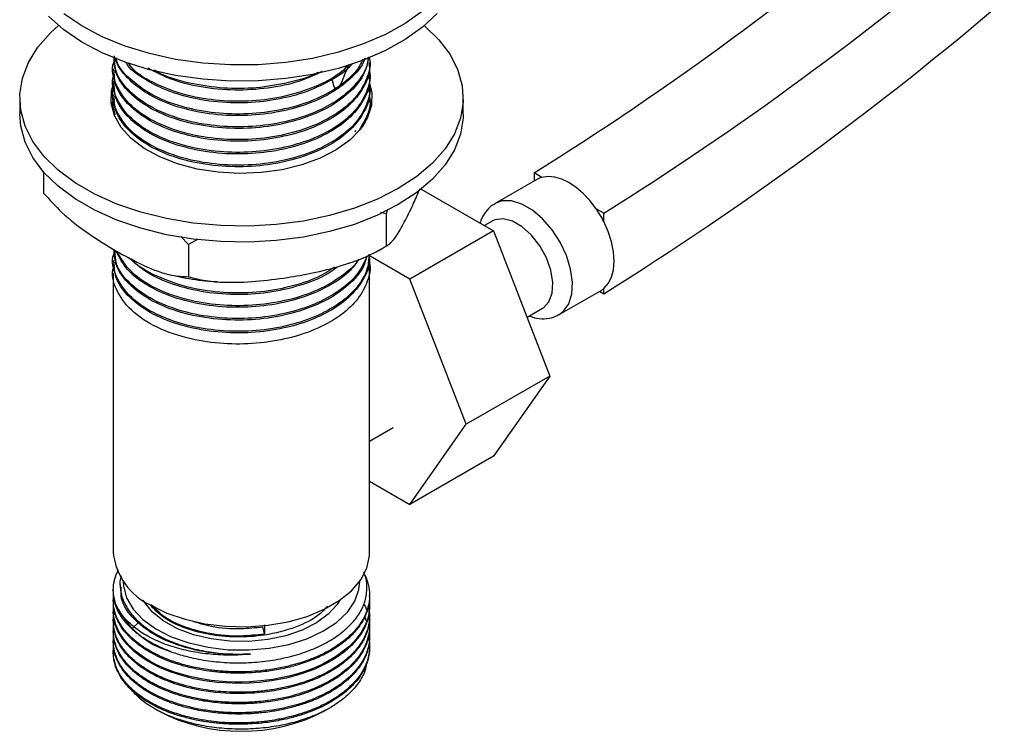
# Model space of a CAD drawing. Units: millimetres. Extents: x 5 to 995, y 5 to 995.
# Drawn here: x 59 to 109, y 748 to 784 of the extents above; entities that cross this region are included whole.
import ezdxf

# ---------------------------------------------------------------- set-up
doc = ezdxf.new("R2010")
doc.units = ezdxf.units.MM

msp = doc.modelspace()

# ---------------------------------------------------------------- linework, layer by layer
at = {"color": 7, "linetype": 'Continuous', "lineweight": 25}
for p, q in [((76.569, 782.222), (76.569, 782.303)), ((63.569, 781.979), (63.569, 781.898)), ((63.569, 781.331), (63.569, 781.25)), ((76.569, 781.574), (76.569, 781.655)), ((76.569, 780.926), (76.569, 781.007)), ((58.819, 780.494), (58.819, 779.677)), ((63.482, 780.086), (63.597, 780.493)), ((63.569, 780.683), (63.569, 780.602)), ((76.569, 780.278), (76.569, 780.359)), ((81.319, 779.677), (81.319, 780.494)), ((63.569, 780.035), (63.569, 779.954)), ((63.626, 780.088), (63.606, 779.991)), ((63.637, 779.728), (63.607, 779.955)), ((76.634, 780.191), (76.656, 780.086)), ((75.86, 778.851), (75.821, 778.771)), ((60.031, 776.745), (60.031, 775.675)), ((85.062, 776.367), (82.941, 775.142)), ((85.311, 776.472), (84.919, 776.698)), ((84.919, 776.698), (84.919, 776.284)), ((79.194, 775.878), (82.862, 773.761)), ((77.482, 774.849), (77.418, 774.619)), ((88.455, 774.657), (88.063, 774.883)), ((77.418, 774.619), (77.125, 774.684)), ((77.418, 774.619), (77.418, 772.986)), ((88.455, 774.227), (88.455, 774.657)), ((82.796, 774.25), (82.405, 774.025)), ((67.38, 773.066), (66.989, 773.477)), ((67.839, 773.313), (67.38, 773.066)), ((82.862, 773.761), (78.62, 771.311)), ((82.862, 773.761), (85.72, 766.395)), ((67.38, 773.066), (67.38, 771.433)), ((77.01, 772.752), (77.205, 772.871)), ((78.62, 771.311), (76.592, 772.482)), ((63.569, 772.257), (63.569, 772.176)), ((76.569, 757.427), (76.569, 771.933)), ((63.569, 771.609), (63.569, 757.427)), ((81.477, 763.946), (78.62, 771.311)), ((88.455, 770.572), (88.455, 770.836)), ((86.19, 769.513), (88.312, 770.737)), ((88.24, 770.696), (88.455, 770.572)), ((84.562, 769.381), (85.345, 769.833)), ((85.72, 766.395), (81.477, 763.946)), ((85.72, 766.395), (82.862, 762.329)), ((78.62, 759.88), (81.477, 763.946)), ((76.569, 763.093), (77.762, 763.781)), ((82.862, 762.329), (78.62, 759.88)), ((76.569, 761.063), (78.62, 759.88)), ((63.913, 755.823), (63.913, 755.693)), ((63.569, 755.55), (63.569, 755.466)), ((63.569, 755.013), (63.569, 754.948)), ((76.569, 755.207), (76.569, 755.272)), ((63.569, 754.494), (63.569, 754.429)), ((76.569, 754.688), (76.569, 754.753)), ((63.569, 753.975), (63.569, 753.911)), ((64.516, 753.565), (64.895, 753.936)), ((76.325, 754.17), (76.433, 753.912)), ((76.569, 754.17), (76.569, 754.235)), ((63.569, 753.457), (63.569, 753.392)), ((71.232, 753.32), (71.154, 753.675)), ((71.232, 753.774), (71.232, 753.32)), ((76.569, 753.651), (76.569, 753.716)), ((63.569, 752.938), (63.569, 752.874)), ((76.569, 753.133), (76.569, 753.198)), ((63.569, 752.42), (63.569, 752.355)), ((76.569, 752.614), (76.569, 752.679)), ((65.65, 749.526), (65.826, 749.425)), ((74.313, 749.425), (74.556, 749.566))]:
    msp.add_line(p, q, dxfattribs=at)
at = {"color": 7, "linetype": 'Continuous', "lineweight": 25, "flags": 128}
for points in [[(79.997, 784.788), (79.255, 784.093), (78.369, 783.458), (77.351, 782.892), (76.219, 782.405), (74.99, 782.002), (73.683, 781.693), (72.32, 781.48), (70.92, 781.367), (69.508, 781.356), (68.104, 781.448), (66.731, 781.641), (65.411, 781.931), (64.164, 782.315), (63.011, 782.786), (61.968, 783.336), (61.054, 783.958), (60.282, 784.641)], [(79.255, 784.91), (78.369, 784.275), (77.351, 783.709), (76.219, 783.221), (74.99, 782.819), (73.683, 782.509), (72.32, 782.296), (70.92, 782.183), (69.508, 782.173), (68.104, 782.265), (66.731, 782.457), (65.411, 782.748), (64.164, 783.131), (63.011, 783.602), (61.968, 784.153), (61.054, 784.775)], [(79.346, 784.168), (79.37, 784.148), (80.09, 783.446), (80.652, 782.698), (81.047, 781.915), (81.269, 781.109), (81.314, 780.294), (81.182, 779.482), (80.875, 778.686), (80.397, 777.918), (79.756, 777.191), (78.963, 776.517), (78.029, 775.904), (76.97, 775.365), (75.802, 774.906), (74.544, 774.535), (73.215, 774.258), (71.836, 774.08), (70.43, 774.003), (69.018, 774.028), (67.622, 774.155), (66.265, 774.382), (64.968, 774.705), (63.752, 775.12), (62.635, 775.62), (61.635, 776.196), (60.769, 776.84), (60.049, 777.542), (59.487, 778.29), (59.092, 779.073), (58.87, 779.879), (58.825, 780.694), (58.957, 781.506), (59.264, 782.302), (59.742, 783.069), (60.382, 783.796), (60.793, 784.168)], [(76.566, 781.244), (76.679, 780.755), (76.663, 780.124), (76.468, 779.502), (76.098, 778.908), (75.563, 778.357), (74.879, 777.864), (74.064, 777.443), (73.139, 777.105), (72.131, 776.859), (71.066, 776.713), (69.975, 776.67), (68.886, 776.731), (67.829, 776.895), (66.833, 777.157), (65.926, 777.51), (65.132, 777.944), (64.472, 778.448), (63.965, 779.008), (63.625, 779.608), (63.46, 780.232), (63.475, 780.864), (63.631, 781.396)], [(81.319, 779.677), (81.314, 779.477), (81.182, 778.665), (80.875, 777.869), (80.397, 777.102), (79.756, 776.375), (78.963, 775.7), (78.029, 775.088), (76.97, 774.548), (75.802, 774.089), (74.544, 773.719), (73.215, 773.442), (71.836, 773.263), (70.43, 773.186), (69.018, 773.211), (67.622, 773.338), (66.265, 773.565), (64.968, 773.889), (63.752, 774.304), (62.635, 774.803), (61.635, 775.379), (60.769, 776.024), (60.049, 776.725), (59.487, 777.474), (59.092, 778.257), (58.87, 779.062), (58.819, 779.677)], [(88.063, 774.883), (87.751, 775.29), (87.412, 775.652), (87.054, 775.96), (86.687, 776.206), (86.32, 776.384), (85.962, 776.489), (85.623, 776.518), (85.311, 776.472)], [(85.345, 769.833), (85.388, 769.86), (85.671, 770.159), (85.836, 770.599), (85.869, 771.145), (85.77, 771.758), (85.544, 772.392), (85.208, 773), (84.789, 773.537), (84.316, 773.963), (83.825, 774.246), (83.352, 774.366), (82.933, 774.314), (82.796, 774.25)], [(88.455, 770.836), (88.681, 771.082), (88.848, 771.403), (88.95, 771.788), (88.985, 772.225), (88.95, 772.703), (88.848, 773.206), (88.681, 773.719), (88.455, 774.227)], [(65.473, 754.773), (66.292, 754.373), (67.215, 754.056), (68.215, 753.83), (69.265, 753.703), (70.338, 753.677), (71.403, 753.754), (72.432, 753.931), (73.397, 754.203), (74.27, 754.563), (75.029, 755.001), (75.653, 755.506), (76.125, 756.063), (76.431, 756.657), (76.564, 757.272), (76.569, 757.427)], [(64.07, 755.983), (64.081, 755.74), (64.237, 755.143), (64.57, 754.571), (65.071, 754.04), (65.723, 753.569), (66.507, 753.169), (67.4, 752.854), (68.373, 752.634), (69.398, 752.514)], [(69.398, 752.514), (70.444, 752.499), (71.478, 752.589), (72.47, 752.782), (73.388, 753.071), (74.206, 753.447), (74.897, 753.9), (75.443, 754.415), (75.825, 754.977), (76.032, 755.569), (76.069, 755.983)], [(76.555, 755.004), (76.563, 754.918), (76.565, 754.613), (76.53, 754.333), (76.459, 754.05), (76.347, 753.759), (76.126, 753.361), (75.981, 753.158), (75.785, 752.925), (75.526, 752.667), (74.842, 752.144), (74.195, 751.781), (73.897, 751.643), (73.577, 751.512), (73.233, 751.388), (72.868, 751.274), (72.48, 751.171), (71.666, 751.007), (71.055, 750.927), (70.667, 750.895), (70.558, 750.888), (70.526, 750.886), (70.514, 750.886), (70.51, 750.885), (70.509, 750.885), (70.508, 750.885), (70.508, 750.885), (70.508, 750.885), (70.508, 750.885), (70.508, 750.885), (70.508, 750.885), (70.508, 750.885), (70.508, 750.885), (70.111, 750.872), (69.714, 750.872), (69.319, 750.887), (68.926, 750.915), (68.538, 750.958), (68.327, 750.987), (67.935, 751.052), (67.376, 751.174), (66.674, 751.379), (66.178, 751.565), (65.763, 751.753), (65.422, 751.934), (65.147, 752.102), (64.69, 752.437), (64.346, 752.757), (64.095, 753.05), (63.861, 753.408), (63.694, 753.778), (63.597, 754.156), (63.571, 754.407), (63.582, 754.72), (63.583, 754.725)], [(69.483, 752.948), (68.536, 753.062), (67.64, 753.274), (66.828, 753.577), (66.126, 753.961), (65.558, 754.414), (65.144, 754.918), (65.084, 755.019)], [(75.055, 755.019), (74.921, 754.808), (74.472, 754.313), (73.874, 753.873), (73.146, 753.505), (72.314, 753.221), (71.405, 753.029), (70.45, 752.937), (69.483, 752.948)], [(76.557, 754.689), (76.538, 754.314), (76.491, 754.094), (76.419, 753.869), (76.322, 753.64), (76.197, 753.408), (76.042, 753.175), (75.654, 752.724), (75.309, 752.416), (75.068, 752.233), (74.998, 752.184), (74.977, 752.169), (74.969, 752.164), (74.967, 752.162), (74.966, 752.161), (74.965, 752.161), (74.965, 752.161), (74.965, 752.161), (74.965, 752.161), (74.965, 752.161), (74.965, 752.161), (74.965, 752.161), (74.965, 752.161), (74.695, 751.988), (74.408, 751.825), (74.104, 751.672), (73.785, 751.531), (73.453, 751.401), (73.265, 751.334), (72.902, 751.219), (72.348, 751.074), (71.588, 750.93), (71, 750.857), (70.468, 750.818), (69.997, 750.806), (69.591, 750.811), (68.846, 750.858), (68.201, 750.941), (67.655, 751.044), (67.04, 751.199), (66.459, 751.39), (65.916, 751.615), (65.584, 751.78), (65.199, 752.004), (64.887, 752.218), (64.604, 752.446), (64.253, 752.793), (64.017, 753.092), (63.789, 753.483), (63.679, 753.757), (63.612, 754.008), (63.578, 754.235), (63.57, 754.429)]]:
    msp.add_lwpolyline(points, dxfattribs=at)
at = {"color": 8, "linetype": 'Continuous', "lineweight": 25, "flags": 128}
msp.add_lwpolyline([(86.182, 769.508), (86.409, 769.679), (86.676, 770.058), (86.829, 770.56), (86.86, 771.157), (86.767, 771.818), (86.556, 772.505), (86.237, 773.184), (85.828, 773.816), (85.351, 774.367), (84.832, 774.809), (84.299, 775.117), (83.779, 775.275), (83.303, 775.274), (82.933, 775.138)], dxfattribs=at)
at = {"color": 7, "linetype": 'Continuous', "lineweight": 25}
for centre, radius, start, end in [((-1.778, 915.306), 163.488, 302.02528, 310.51227), ((1.758, 913.265), 163.488, 302.02528, 310.51227), ((-1.032, 913.963), 169.024, 301.96723, 310.51464), ((85.613, 775.41), 1.104, 105.8731, 119.936), ((83.454, 771.685), 5.61, 26.9425, 34.7542), ((87.766, 771.682), 1.091, 300.0114, 309.1315), ((66.844, 757.767), 3.293, 185.932, 245.3881), ((67.767, 756.736), 4.507, 205.6821, 253.7521), ((70.069, 757.472), 9.098, 242.1985, 297.8015)]:
    msp.add_arc(centre, radius, start, end, dxfattribs=at)
for points, knots in [([(76.532, 782.582), (76.542, 782.555), (76.663, 782.227), (76.483, 781.566), (76.038, 780.671), (75.172, 779.847), (73.977, 779.156), (72.489, 778.651), (70.839, 778.384), (69.138, 778.371), (67.385, 778.622), (65.736, 779.188), (64.391, 780.075), (63.674, 781.138), (63.436, 781.956), (63.617, 782.348), (63.63, 782.375)], [0, 0, 0, 0, 0.006576, 0.078619, 0.152296, 0.225616, 0.302635, 0.381404, 0.460012, 0.537023, 0.615761, 0.710573, 0.804128, 0.899598, 0.993051, 1, 1, 1, 1]), ([(76.532, 782.582), (76.476, 782.308), (76.351, 781.698), (75.665, 780.828), (74.603, 780.038), (73.228, 779.432), (71.642, 779.048), (69.93, 778.911), (68.205, 779.036), (66.595, 779.425), (65.232, 780.048), (64.23, 780.856), (63.645, 781.716), (63.618, 782.298), (63.607, 782.548)], [0, 0, 0, 0, 0.069977, 0.155593, 0.239504, 0.323924, 0.409547, 0.49352, 0.581028, 0.669794, 0.75672, 0.844451, 0.933176, 1, 1, 1, 1]), ([(76.494, 782.571), (76.486, 782.457), (76.457, 782.029), (76.014, 781.319), (75.179, 780.495), (73.976, 779.804), (72.49, 779.299), (70.839, 779.032), (69.138, 779.019), (67.387, 779.27), (65.729, 779.837), (64.416, 780.722), (63.655, 781.693), (63.639, 782.355), (63.632, 782.63)], [0, 0, 0, 0, 0.029221, 0.109714, 0.189817, 0.273961, 0.360017, 0.445896, 0.530031, 0.616053, 0.719635, 0.821845, 0.926146, 1, 1, 1, 1]), ([(76.327, 782.517), (76.318, 782.483), (76.22, 782.117), (75.646, 781.478), (74.608, 780.686), (73.226, 780.08), (71.642, 779.696), (69.93, 779.559), (68.205, 779.684), (66.597, 780.073), (65.226, 780.696), (64.251, 781.506), (63.74, 782.146), (63.698, 782.5), (63.696, 782.524)], [0, 0, 0, 0, 0.009807, 0.107293, 0.202838, 0.298961, 0.396455, 0.49207, 0.59171, 0.692782, 0.79176, 0.891654, 0.99268, 1, 1, 1, 1]), ([(76.234, 782.471), (76.156, 782.305), (75.936, 781.837), (75.163, 781.145), (73.98, 780.452), (72.489, 779.947), (70.839, 779.68), (69.138, 779.667), (67.389, 779.919), (65.721, 780.484), (64.446, 781.373), (63.771, 782.1), (63.727, 782.507), (63.724, 782.529)], [0, 0, 0, 0, 0.05072, 0.143169, 0.240283, 0.339602, 0.438718, 0.535821, 0.635101, 0.754649, 0.872613, 0.99299, 1, 1, 1, 1]), ([(75.668, 782.227), (75.647, 782.198), (75.404, 781.866), (74.575, 781.342), (73.235, 780.726), (71.64, 780.344), (69.93, 780.207), (68.207, 780.333), (66.588, 780.719), (65.26, 781.35), (64.446, 781.908), (64.231, 782.267), (64.202, 782.316)], [0, 0, 0, 0, 0.0112974, 0.1293372, 0.2480909, 0.3685386, 0.4866649, 0.6097637, 0.7346317, 0.856912, 0.9803248, 1, 1, 1, 1]), ([(76.532, 781.934), (76.542, 781.907), (76.663, 781.579), (76.483, 780.918), (76.038, 780.022), (75.172, 779.198), (73.977, 778.508), (72.489, 778.003), (70.839, 777.736), (69.138, 777.723), (67.385, 777.974), (65.736, 778.54), (64.391, 779.427), (63.674, 780.49), (63.436, 781.308), (63.617, 781.7), (63.63, 781.727)], [0, 0, 0, 0, 0.006576, 0.078619, 0.152296, 0.225616, 0.302635, 0.381404, 0.460012, 0.537023, 0.615761, 0.710573, 0.804128, 0.899598, 0.993051, 1, 1, 1, 1]), ([(76.54, 782.221), (76.549, 782.16), (76.605, 781.79), (76.33, 781.084), (75.678, 780.179), (74.599, 779.39), (73.228, 778.784), (71.641, 778.399), (69.93, 778.263), (68.205, 778.388), (66.595, 778.777), (65.232, 779.4), (64.23, 780.207), (63.645, 781.068), (63.618, 781.65), (63.607, 781.9)], [0, 0, 0, 0, 0.015144, 0.092227, 0.175795, 0.257699, 0.340099, 0.423673, 0.505638, 0.591052, 0.677694, 0.76254, 0.848173, 0.934775, 1, 1, 1, 1]), ([(75.518, 782.194), (75.398, 782.07), (75.001, 781.658), (73.964, 781.105), (72.493, 780.594), (70.838, 780.329), (69.14, 780.316), (67.379, 780.565), (65.765, 781.142), (64.684, 781.758), (64.4, 782.18), (64.353, 782.25)], [0, 0, 0, 0, 0.05316, 0.175312, 0.300239, 0.424909, 0.547048, 0.671926, 0.822297, 0.970675, 1, 1, 1, 1]), ([(74.169, 781.845), (73.856, 781.693), (73.098, 781.326), (71.636, 780.996), (69.931, 780.854), (68.209, 780.983), (66.592, 781.357), (65.743, 781.793), (65.329, 782.006)], [0, 0, 0, 0, 0.123133, 0.297495, 0.468497, 0.646697, 0.827458, 1, 1, 1, 1]), ([(73.975, 781.805), (73.965, 781.799), (73.548, 781.557), (72.468, 781.257), (70.846, 780.974), (69.131, 780.961), (67.411, 781.228), (66.18, 781.567), (65.704, 781.892), (65.659, 781.923)], [0, 0, 0, 0, 0.004888, 0.192448, 0.379623, 0.562997, 0.750482, 0.976242, 1, 1, 1, 1]), ([(75.498, 782.186), (75.263, 781.554), (74.888, 780.547), (74.729, 781.206), (74.67, 781.452)], [0, 0, 0, 0, 0.627137, 1, 1, 1, 1]), ([(76.532, 781.286), (76.542, 781.258), (76.663, 780.931), (76.483, 780.27), (76.038, 779.374), (75.172, 778.55), (73.977, 777.86), (72.489, 777.355), (70.839, 777.088), (69.138, 777.075), (67.385, 777.326), (65.736, 777.892), (64.391, 778.779), (63.674, 779.842), (63.436, 780.66), (63.617, 781.052), (63.63, 781.079)], [0, 0, 0, 0, 0.006576, 0.078619, 0.152296, 0.225616, 0.302635, 0.381404, 0.460012, 0.537023, 0.615761, 0.710573, 0.804128, 0.899598, 0.993051, 1, 1, 1, 1]), ([(76.54, 781.573), (76.549, 781.512), (76.605, 781.142), (76.33, 780.435), (75.678, 779.531), (74.599, 778.742), (73.228, 778.136), (71.641, 777.751), (69.93, 777.615), (68.205, 777.74), (66.595, 778.129), (65.232, 778.752), (64.23, 779.559), (63.645, 780.42), (63.618, 781.002), (63.607, 781.252)], [0, 0, 0, 0, 0.015144, 0.092227, 0.175795, 0.257699, 0.340099, 0.423673, 0.505638, 0.591052, 0.677694, 0.76254, 0.848173, 0.934775, 1, 1, 1, 1]), ([(76.54, 780.925), (76.549, 780.864), (76.605, 780.494), (76.33, 779.787), (75.678, 778.883), (74.599, 778.094), (73.228, 777.488), (71.641, 777.103), (69.93, 776.967), (68.205, 777.092), (66.595, 777.48), (65.232, 778.104), (64.23, 778.911), (63.645, 779.772), (63.618, 780.353), (63.607, 780.603)], [0, 0, 0, 0, 0.015144, 0.092227, 0.175795, 0.257699, 0.340099, 0.423673, 0.505638, 0.591052, 0.677694, 0.76254, 0.848173, 0.934775, 1, 1, 1, 1]), ([(63.68, 779.647), (63.593, 779.884), (63.496, 780.149), (63.617, 780.403), (63.63, 780.431)], [0, 0, 0, 0, 0.893334, 1, 1, 1, 1]), ([(76.532, 780.638), (76.542, 780.61), (76.663, 780.283), (76.52, 779.672), (76.2, 779.14), (76.054, 778.896)], [0, 0, 0, 0, 0.047153, 0.563708, 1, 1, 1, 1]), ([(76.556, 779.921), (76.558, 779.916), (76.583, 779.848), (76.56, 779.777), (76.538, 779.712)], [0, 0, 0, 0, 0.066798, 1, 1, 1, 1]), ([(76.43, 779.633), (76.408, 779.477), (76.377, 779.254), (76.211, 779.054), (76.162, 778.994)], [0, 0, 0, 0, 0.700215, 1, 1, 1, 1]), ([(78.763, 775.066), (78.876, 775.309), (79.001, 775.575), (79.124, 775.888), (79.135, 775.915)], [0, 0, 0, 0, 0.914056, 1, 1, 1, 1]), ([(60.031, 775.675), (60.332, 775.343), (61.051, 774.549), (62.308, 773.591), (63.236, 773.024), (63.705, 772.737)], [0, 0, 0, 0, 0.261527, 0.626401, 1, 1, 1, 1]), ([(77.418, 772.986), (77.496, 773.034), (77.654, 773.133), (77.962, 773.54), (78.333, 774.17), (78.619, 774.766), (78.763, 775.066)], [0, 0, 0, 0, 0.187923, 0.380265, 0.68811, 1, 1, 1, 1]), ([(82.938, 775.121), (82.894, 775.101), (82.7, 775.013), (82.45, 774.717), (82.247, 774.402), (82.198, 774.193), (82.188, 774.15)], [0, 0, 0, 0, 0.115643, 0.50895, 0.898659, 1, 1, 1, 1]), ([(76.421, 772.473), (76.388, 772.33), (76.277, 771.852), (75.657, 771.107), (74.605, 770.316), (73.227, 769.71), (71.642, 769.326), (69.93, 769.189), (68.205, 769.314), (66.595, 769.703), (65.232, 770.326), (64.23, 771.134), (63.645, 771.994), (63.618, 772.576), (63.607, 772.826)], [0, 0, 0, 0, 0.037904, 0.126473, 0.213278, 0.300609, 0.389185, 0.476054, 0.56658, 0.658406, 0.74833, 0.839087, 0.930872, 1, 1, 1, 1]), ([(72.399, 771.393), (72.822, 771.464), (73.738, 771.619), (75.145, 771.975), (76.419, 772.42), (77.144, 772.83), (77.418, 772.986)], [0, 0, 0, 0, 0.246257, 0.532339, 0.823175, 1, 1, 1, 1]), ([(76.538, 772.582), (76.528, 772.34), (76.506, 771.784), (76.022, 770.948), (75.177, 770.125), (73.976, 769.434), (72.49, 768.929), (70.839, 768.662), (69.138, 768.649), (67.385, 768.9), (65.735, 769.466), (64.392, 770.353), (63.669, 771.417), (63.44, 772.263), (63.641, 772.682), (63.667, 772.737)], [0, 0, 0, 0, 0.057535, 0.132315, 0.206732, 0.284903, 0.36485, 0.444634, 0.522797, 0.602712, 0.698943, 0.793898, 0.890795, 0.985646, 1, 1, 1, 1]), ([(76.54, 772.499), (76.549, 772.438), (76.605, 772.068), (76.33, 771.362), (75.678, 770.457), (74.599, 769.668), (73.228, 769.062), (71.641, 768.677), (69.93, 768.541), (68.205, 768.666), (66.595, 769.055), (65.232, 769.678), (64.23, 770.485), (63.645, 771.346), (63.618, 771.928), (63.607, 772.178)], [0, 0, 0, 0, 0.015144, 0.092227, 0.175795, 0.257699, 0.340099, 0.423673, 0.505638, 0.591052, 0.677694, 0.76254, 0.848173, 0.934775, 1, 1, 1, 1]), ([(76.442, 772.485), (76.309, 772.188), (76.04, 771.587), (75.169, 770.774), (73.978, 770.082), (72.489, 769.577), (70.839, 769.31), (69.138, 769.297), (67.387, 769.548), (65.728, 770.115), (64.421, 771), (63.687, 771.91), (63.664, 772.507), (63.656, 772.717)], [0, 0, 0, 0, 0.082405, 0.166601, 0.255046, 0.3455, 0.435768, 0.524203, 0.614621, 0.723497, 0.830931, 0.940562, 1, 1, 1, 1]), ([(63.705, 772.737), (64.177, 772.481), (65.128, 771.964), (66.385, 771.477), (67.101, 771.445), (67.38, 771.433)], [0, 0, 0, 0, 0.37512, 0.756984, 1, 1, 1, 1]), ([(76.005, 772.305), (75.883, 772.123), (75.554, 771.632), (74.589, 770.968), (73.231, 770.357), (71.641, 769.974), (69.93, 769.837), (68.205, 769.963), (66.593, 770.351), (65.24, 770.975), (64.209, 771.77), (63.884, 772.393), (63.723, 772.702)], [0, 0, 0, 0, 0.060017, 0.161809, 0.264217, 0.368086, 0.469952, 0.576107, 0.683788, 0.789237, 0.895662, 1, 1, 1, 1]), ([(76.003, 772.321), (75.992, 772.3), (75.824, 771.98), (75.148, 771.427), (73.984, 770.729), (72.488, 770.226), (70.839, 769.958), (69.139, 769.945), (67.384, 770.196), (65.741, 770.764), (64.384, 771.636), (63.963, 772.355), (63.752, 772.713)], [0, 0, 0, 0, 0.006802, 0.104565, 0.20726, 0.312288, 0.417101, 0.519785, 0.624772, 0.751192, 0.875936, 1, 1, 1, 1]), ([(74.928, 771.921), (74.807, 771.826), (74.347, 771.466), (73.214, 771.013), (71.645, 770.62), (69.929, 770.486), (68.204, 770.61), (66.6, 771.001), (65.239, 771.605), (64.641, 772.142), (64.35, 772.404)], [0, 0, 0, 0, 0.0475048, 0.1814917, 0.3173897, 0.4506686, 0.5895579, 0.7304432, 0.868409, 1, 1, 1, 1]), ([(74.798, 771.91), (74.525, 771.738), (73.86, 771.319), (72.483, 770.877), (70.84, 770.605), (69.14, 770.594), (67.376, 770.842), (65.778, 771.423), (64.751, 771.974), (64.499, 772.325), (64.498, 772.327)], [0, 0, 0, 0, 0.098911, 0.240299, 0.381397, 0.519629, 0.660962, 0.831146, 0.999076, 1, 1, 1, 1]), ([(76.532, 772.212), (76.542, 772.185), (76.663, 771.857), (76.483, 771.196), (76.038, 770.3), (75.172, 769.477), (73.977, 768.786), (72.489, 768.281), (70.839, 768.014), (69.138, 768.001), (67.385, 768.252), (65.736, 768.818), (64.391, 769.705), (63.674, 770.768), (63.436, 771.586), (63.617, 771.978), (63.63, 772.005)], [0, 0, 0, 0, 0.006576, 0.078619, 0.152296, 0.225616, 0.302635, 0.381404, 0.460012, 0.537023, 0.615761, 0.710573, 0.804128, 0.899598, 0.993051, 1, 1, 1, 1]), ([(66.486, 771.536), (66.686, 771.488), (67.312, 771.338), (68.109, 771.223), (68.704, 771.193), (68.851, 771.185)], [0, 0, 0, 0, 0.262085, 0.81812, 1, 1, 1, 1]), ([(67.38, 771.433), (67.671, 771.358), (68.261, 771.207), (69.41, 771.129), (70.796, 771.173), (71.862, 771.319), (72.399, 771.393)], [0, 0, 0, 0, 0.187923, 0.380265, 0.68811, 1, 1, 1, 1]), ([(84.667, 769.442), (84.795, 769.397), (85.089, 769.294), (85.548, 769.293), (85.938, 769.364), (86.12, 769.489), (86.171, 769.523)], [0, 0, 0, 0, 0.2500953, 0.5719982, 0.8801327, 1, 1, 1, 1]), ([(63.706, 754.783), (63.648, 754.99), (63.543, 755.363), (63.578, 755.81), (63.648, 756.115), (63.721, 756.325), (63.783, 756.476), (63.828, 756.555), (63.833, 756.563)], [0, 0, 0, 0, 0.349068, 0.628994, 0.741785, 0.861003, 0.986647, 1, 1, 1, 1]), ([(76.32, 756.312), (76.333, 756.288), (76.399, 756.172), (76.466, 755.964), (76.534, 755.702), (76.565, 755.465), (76.572, 755.254), (76.558, 754.991), (76.504, 754.691), (76.394, 754.37), (76.273, 754.12), (76.114, 753.85), (75.888, 753.546), (75.552, 753.197), (75.203, 752.908), (74.838, 752.655), (74.486, 752.445), (74.093, 752.246), (73.631, 752.045), (73.116, 751.861), (72.505, 751.688), (71.838, 751.545), (71.116, 751.444), (70.445, 751.395), (69.936, 751.386), (69.542, 751.394), (69.215, 751.41), (68.922, 751.433), (68.63, 751.464), (68.306, 751.506), (67.931, 751.569), (67.542, 751.65), (67.172, 751.743), (66.814, 751.848), (66.469, 751.967), (66.06, 752.128), (65.711, 752.293), (65.41, 752.458), (65.202, 752.583), (64.98, 752.731), (64.725, 752.921), (64.436, 753.173), (64.126, 753.509), (63.711, 754.118), (63.541, 754.721), (63.577, 755.168), (63.582, 755.24)], [0, 0, 0, 0, 0.005666, 0.027549, 0.047409, 0.065246, 0.081061, 0.094853, 0.124364, 0.14889, 0.168431, 0.182984, 0.212947, 0.242911, 0.272874, 0.292492, 0.317219, 0.33904, 0.360861, 0.392955, 0.418442, 0.450215, 0.486543, 0.516326, 0.53956, 0.554109, 0.568658, 0.583207, 0.593413, 0.608198, 0.627563, 0.645546, 0.66353, 0.681513, 0.699497, 0.71748, 0.748104, 0.759961, 0.773498, 0.788714, 0.805609, 0.829682, 0.859406, 0.894777, 0.983156, 1, 1, 1, 1]), ([(66.506, 752.41), (66.749, 752.329), (67.307, 752.145), (68.265, 751.954), (69.344, 751.843), (70.444, 751.841), (71.528, 751.946), (72.565, 752.156), (73.528, 752.46), (74.389, 752.856), (75.127, 753.327), (75.714, 753.865), (76.14, 754.449), (76.392, 755.067), (76.452, 755.697), (76.401, 756.163), (76.28, 756.405), (76.26, 756.445)], [0, 0, 0, 0, 0.055705, 0.127841, 0.199977, 0.272133, 0.34429, 0.415866, 0.487443, 0.559032, 0.630618, 0.701824, 0.77303, 0.844053, 0.915073, 0.985906, 1, 1, 1, 1]), ([(63.966, 756.265), (63.951, 756.217), (63.879, 755.987), (63.907, 755.752), (63.93, 755.567)], [0, 0, 0, 0, 0.208176, 1, 1, 1, 1]), ([(66.506, 752.41), (66.206, 752.531), (65.664, 752.75), (65.13, 753.077), (64.798, 753.319), (64.585, 753.496), (64.379, 753.689), (64.187, 753.9), (63.964, 754.191), (63.772, 754.528), (63.65, 754.867), (63.604, 755.079), (63.584, 755.213), (63.572, 755.325), (63.572, 755.414), (63.571, 755.466)], [0, 0, 0, 0, 0.172741, 0.311266, 0.367083, 0.42608, 0.488257, 0.553613, 0.62215, 0.750158, 0.845392, 0.907828, 0.926742, 0.956726, 1, 1, 1, 1]), ([(63.93, 755.567), (63.939, 755.506), (63.987, 755.2), (64.192, 754.703), (64.647, 754.111), (65.223, 753.609), (65.938, 753.172), (66.768, 752.808), (67.694, 752.534), (68.941, 752.293), (69.907, 752.288), (70.523, 752.284)], [0, 0, 0, 0, 0.032901, 0.165174, 0.272617, 0.38006, 0.487503, 0.594946, 0.702389, 0.809832, 1, 1, 1, 1]), ([(70.523, 752.284), (70.046, 752.277), (68.913, 752.259), (67.188, 752.578), (65.585, 753.23), (64.466, 754.145), (63.91, 755.009), (63.97, 755.537), (63.988, 755.693)], [0, 0, 0, 0, 0.141389, 0.335624, 0.530684, 0.722414, 0.91833, 1, 1, 1, 1]), ([(76.558, 755.207), (76.561, 755.153), (76.576, 754.904), (76.489, 754.565), (76.341, 754.183), (76.147, 753.825), (75.83, 753.403), (75.392, 752.986), (74.946, 752.658), (74.58, 752.435), (74.279, 752.275), (74.023, 752.151), (73.784, 752.047), (73.536, 751.949), (73.249, 751.845), (72.901, 751.735), (72.52, 751.632), (72.139, 751.545), (71.749, 751.472), (71.353, 751.413), (70.859, 751.358), (70.404, 751.33), (69.982, 751.323), (69.676, 751.325), (69.333, 751.338), (68.914, 751.367), (68.393, 751.425), (67.751, 751.534), (66.693, 751.79), (65.818, 752.148), (65.181, 752.53), (64.926, 752.704), (64.69, 752.886), (64.475, 753.077), (64.328, 753.227), (64.201, 753.369), (64.06, 753.542), (63.874, 753.82), (63.725, 754.126), (63.626, 754.441), (63.573, 754.702), (63.576, 754.879), (63.577, 754.948)], [0, 0, 0, 0, 0.013461, 0.062, 0.0846, 0.111256, 0.155499, 0.198913, 0.23268, 0.259764, 0.275874, 0.291984, 0.308094, 0.319395, 0.335766, 0.357209, 0.377121, 0.397034, 0.416947, 0.43686, 0.456773, 0.490682, 0.503812, 0.518801, 0.535649, 0.554356, 0.581012, 0.613925, 0.653092, 0.750953, 0.770599, 0.790246, 0.809893, 0.82954, 0.849186, 0.85444, 0.871284, 0.898879, 0.93165, 0.954009, 0.982132, 1, 1, 1, 1]), ([(65.497, 754.812), (65.698, 754.598), (66.151, 754.116), (67.242, 753.625), (68.573, 753.292), (69.914, 753.176), (70.836, 753.277), (71.232, 753.32)], [0, 0, 0, 0, 0.187252, 0.421292, 0.594759, 0.825796, 1, 1, 1, 1]), ([(76.268, 754.842), (76.309, 754.773), (76.385, 754.646), (76.424, 754.513), (76.441, 754.452)], [0, 0, 0, 0, 0.541895, 1, 1, 1, 1]), ([(76.506, 754.762), (76.532, 754.625), (76.568, 754.436), (76.571, 754.187), (76.561, 754.01), (76.533, 753.814), (76.477, 753.571), (76.368, 753.265), (76.169, 752.886), (75.883, 752.501), (75.545, 752.156), (75.221, 751.886), (74.929, 751.679), (74.738, 751.559), (74.589, 751.471), (74.351, 751.336), (73.981, 751.155), (73.51, 750.964), (73.025, 750.796), (72.455, 750.639), (71.812, 750.506), (71.241, 750.425), (70.734, 750.378), (70.27, 750.353), (69.736, 750.349), (69.171, 750.373), (68.57, 750.43), (67.925, 750.527), (67.085, 750.715), (66.37, 750.956), (65.845, 751.192), (65.573, 751.33), (65.322, 751.472), (65.062, 751.636), (64.812, 751.817), (64.582, 752.007), (64.408, 752.172), (64.265, 752.324), (64.135, 752.476), (63.981, 752.683), (63.817, 752.956), (63.641, 753.361), (63.551, 753.853), (63.572, 754.252), (63.624, 754.442), (63.629, 754.462)], [0, 0, 0, 0, 0.0315555, 0.0435504, 0.057068, 0.0721082, 0.088671, 0.113372, 0.1436488, 0.1794986, 0.2093553, 0.2345196, 0.25499, 0.2707652, 0.2721056, 0.2833735, 0.3152924, 0.3367827, 0.3603137, 0.3908379, 0.4213621, 0.4518864, 0.469728, 0.4906831, 0.5147511, 0.5419315, 0.5672526, 0.5974557, 0.6325388, 0.6899117, 0.7098248, 0.7238633, 0.7395465, 0.7581295, 0.7768888, 0.7945388, 0.8133748, 0.8229459, 0.8359494, 0.8539449, 0.8769309, 0.9049058, 0.9538504, 0.9951208, 1, 1, 1, 1]), ([(70.523, 752.284), (70.242, 752.264), (69.61, 752.218), (68.625, 752.257), (67.607, 752.39), (66.651, 752.622), (65.783, 752.942), (65.03, 753.345), (64.329, 753.875), (63.91, 754.371), (63.743, 754.707), (63.706, 754.783)], [0, 0, 0, 0, 0.0928, 0.208665, 0.324541, 0.440502, 0.556464, 0.672909, 0.789378, 0.95241, 1, 1, 1, 1]), ([(74.433, 754.726), (74.304, 754.58), (73.923, 754.15), (72.812, 753.614), (71.341, 753.221), (69.795, 753.121), (68.353, 753.259), (67.059, 753.627), (66.028, 754.15), (65.626, 754.591), (65.442, 754.793)], [0, 0, 0, 0, 0.074241, 0.218969, 0.372215, 0.501062, 0.631378, 0.762745, 0.891171, 1, 1, 1, 1]), ([(76.513, 754.199), (76.529, 754.122), (76.564, 753.955), (76.574, 753.706), (76.554, 753.381), (76.475, 753.019), (76.317, 752.638), (76.111, 752.286), (75.848, 751.944), (75.504, 751.598), (75.148, 751.311), (74.778, 751.061), (74.421, 750.854), (74.025, 750.658), (73.561, 750.463), (73.044, 750.283), (72.429, 750.114), (71.856, 749.996), (71.31, 749.916), (70.862, 749.87), (70.46, 749.844), (70.106, 749.833), (69.641, 749.833), (69.103, 749.857), (68.577, 749.913), (68.224, 749.964), (68.009, 750.001), (67.761, 750.048), (67.461, 750.113), (67.094, 750.209), (66.738, 750.318), (66.395, 750.439), (66.122, 750.55), (65.907, 750.646), (65.729, 750.732), (65.519, 750.841), (65.27, 750.984), (64.99, 751.166), (64.636, 751.434), (64.206, 751.84), (63.851, 752.34), (63.65, 752.83), (63.575, 753.208), (63.565, 753.494), (63.583, 753.714), (63.604, 753.854), (63.625, 753.93), (63.629, 753.946)], [0, 0, 0, 0, 0.017612, 0.03888, 0.057155, 0.09252, 0.122583, 0.147339, 0.177968, 0.208598, 0.239228, 0.259336, 0.284487, 0.306804, 0.329121, 0.361425, 0.387644, 0.420567, 0.443243, 0.463709, 0.481964, 0.498007, 0.511838, 0.545083, 0.571171, 0.584587, 0.594819, 0.601867, 0.620253, 0.638639, 0.657026, 0.675412, 0.693798, 0.703006, 0.712786, 0.725759, 0.741922, 0.761277, 0.783822, 0.822389, 0.875037, 0.91274, 0.943215, 0.966457, 0.981335, 0.996213, 1, 1, 1, 1]), ([(76.569, 754.17), (76.569, 754.169), (76.578, 754.039), (76.543, 753.779), (76.458, 753.436), (76.326, 753.117), (76.126, 752.753), (75.796, 752.329), (75.3, 751.868), (74.7, 751.453), (74.119, 751.152), (73.608, 750.937), (73.178, 750.782), (72.698, 750.639), (71.747, 750.41), (70.248, 750.231), (68.23, 750.356), (66.819, 750.716), (65.989, 751.058), (65.526, 751.284), (65.064, 751.561), (64.635, 751.887), (64.277, 752.233), (63.993, 752.587), (63.784, 752.953), (63.66, 753.276), (63.601, 753.531), (63.572, 753.734), (63.574, 753.851), (63.574, 753.911)], [0, 0, 0, 0, 0.000108, 0.032511, 0.064914, 0.086429, 0.114381, 0.160022, 0.202222, 0.249676, 0.294999, 0.315055, 0.341559, 0.368708, 0.393611, 0.491957, 0.58885, 0.688605, 0.71682, 0.740891, 0.778963, 0.816073, 0.846917, 0.883429, 0.917363, 0.947042, 0.969441, 0.984557, 1, 1, 1, 1]), ([(67.428, 754.02), (67.791, 753.9), (68.588, 753.638), (69.917, 753.542), (70.785, 753.635), (71.154, 753.675)], [0, 0, 0, 0, 0.324556, 0.71307, 1, 1, 1, 1]), ([(76.557, 753.421), (76.56, 753.384), (76.571, 753.276), (76.57, 753.056), (76.537, 752.769), (76.454, 752.458), (76.217, 751.869), (75.766, 751.29), (75.143, 750.789), (74.732, 750.511), (74.284, 750.261), (73.802, 750.042), (73.362, 749.873), (72.909, 749.726), (72.335, 749.573), (71.709, 749.451), (71.12, 749.375), (70.709, 749.34), (70.324, 749.32), (69.916, 749.311), (69.409, 749.323), (68.924, 749.357), (68.359, 749.421), (67.793, 749.517), (67.173, 749.664), (66.573, 749.849), (65.988, 750.082), (65.49, 750.333), (64.983, 750.643), (64.485, 751.035), (64.083, 751.485), (63.824, 751.898), (63.666, 752.27), (63.595, 752.576), (63.571, 752.819), (63.566, 752.989), (63.578, 753.105), (63.583, 753.158)], [0, 0, 0, 0, 0.008877, 0.026029, 0.05285, 0.077917, 0.10165, 0.198002, 0.227521, 0.250132, 0.286265, 0.314286, 0.335834, 0.360142, 0.387208, 0.424417, 0.452794, 0.472333, 0.48303, 0.507463, 0.529984, 0.555006, 0.576751, 0.611862, 0.638976, 0.672455, 0.709094, 0.74071, 0.767302, 0.815403, 0.861557, 0.893518, 0.92548, 0.957441, 0.97092, 0.98663, 1, 1, 1, 1]), ([(76.564, 753.651), (76.564, 753.58), (76.565, 753.411), (76.518, 753.147), (76.423, 752.817), (76.268, 752.477), (76.029, 752.104), (75.759, 751.784), (75.462, 751.502), (75.195, 751.285), (74.936, 751.101), (74.693, 750.947), (74.358, 750.756), (73.939, 750.552), (73.492, 750.374), (73.173, 750.265), (72.972, 750.202), (72.735, 750.133), (72.438, 750.056), (72.055, 749.972), (71.664, 749.902), (71.267, 749.847), (70.932, 749.812), (70.658, 749.792), (70.423, 749.779), (70.137, 749.769), (69.779, 749.767), (69.352, 749.78), (68.765, 749.823), (67.951, 749.932), (67.072, 750.136), (66.316, 750.397), (65.788, 750.632), (65.424, 750.828), (65.16, 750.989), (64.951, 751.132), (64.773, 751.266), (64.605, 751.406), (64.43, 751.565), (64.229, 751.776), (64.031, 752.024), (63.861, 752.294), (63.728, 752.571), (63.649, 752.804), (63.604, 753.005), (63.576, 753.185), (63.572, 753.319), (63.57, 753.392)], [0, 0, 0, 0, 0.017852, 0.042014, 0.066175, 0.101149, 0.129535, 0.165179, 0.18973, 0.211887, 0.231651, 0.24902, 0.263994, 0.299987, 0.328231, 0.342756, 0.353834, 0.361464, 0.38137, 0.401276, 0.421182, 0.441088, 0.460994, 0.470963, 0.481552, 0.495596, 0.513096, 0.53405, 0.558459, 0.600213, 0.657213, 0.698032, 0.731026, 0.756189, 0.772297, 0.788405, 0.804513, 0.81604, 0.832383, 0.853541, 0.878418, 0.903295, 0.928172, 0.953049, 0.965111, 0.980907, 1, 1, 1, 1]), ([(76.516, 753.168), (76.525, 753.123), (76.543, 753.035), (76.561, 752.889), (76.572, 752.719), (76.567, 752.512), (76.537, 752.268), (76.47, 751.988), (76.347, 751.664), (76.14, 751.285), (75.661, 750.66), (75.008, 750.143), (74.321, 749.767), (74.009, 749.616), (73.683, 749.476), (73.342, 749.349), (73.077, 749.262), (72.8, 749.18), (72.434, 749.081), (71.924, 748.972), (71.436, 748.896), (71.029, 748.849), (70.635, 748.816), (70.166, 748.795), (69.637, 748.796), (69.083, 748.824), (68.49, 748.884), (67.847, 748.987), (67.129, 749.153), (66.454, 749.372), (65.916, 749.599), (65.543, 749.79), (65.269, 749.948), (65.033, 750.101), (64.83, 750.249), (64.648, 750.397), (64.487, 750.54), (64.385, 750.641), (64.333, 750.696), (64.327, 750.702), (64.306, 750.725), (64.228, 750.81), (64.119, 750.94), (63.991, 751.117), (63.876, 751.301), (63.762, 751.522), (63.651, 751.809), (63.579, 752.149), (63.556, 752.435), (63.58, 752.591), (63.585, 752.621)], [0, 0, 0, 0, 0.010639, 0.021024, 0.034358, 0.050641, 0.069873, 0.092054, 0.116977, 0.148099, 0.185416, 0.277877, 0.296439, 0.315002, 0.333565, 0.352127, 0.37069, 0.375448, 0.394982, 0.426267, 0.450267, 0.464744, 0.483727, 0.505443, 0.529893, 0.557076, 0.582747, 0.613798, 0.650226, 0.690893, 0.722143, 0.743968, 0.761067, 0.776881, 0.793991, 0.807237, 0.821204, 0.835893, 0.835955, 0.836408, 0.837638, 0.842243, 0.860028, 0.873211, 0.889253, 0.908153, 0.929912, 0.961575, 0.99242, 1, 1, 1, 1]), ([(76.561, 753.133), (76.56, 753.018), (76.556, 752.786), (76.477, 752.467), (76.366, 752.166), (76.217, 751.875), (75.988, 751.53), (75.686, 751.186), (75.353, 750.889), (75.097, 750.696), (74.845, 750.522), (74.561, 750.349), (74.179, 750.148), (73.788, 749.972), (73.301, 749.785), (72.774, 749.62), (72.145, 749.468), (71.483, 749.351), (70.773, 749.274), (70.103, 749.246), (69.353, 749.255), (68.508, 749.326), (67.659, 749.477), (66.957, 749.661), (66.379, 749.856), (65.945, 750.042), (65.623, 750.202), (65.385, 750.333), (65.073, 750.524), (64.816, 750.711), (64.568, 750.919), (64.332, 751.14), (64.022, 751.501), (63.781, 751.91), (63.642, 752.298), (63.579, 752.598), (63.573, 752.787), (63.57, 752.874)], [0, 0, 0, 0, 0.02872, 0.057786, 0.080139, 0.105353, 0.133429, 0.172026, 0.201461, 0.221729, 0.232825, 0.258169, 0.28153, 0.307485, 0.330041, 0.366462, 0.394588, 0.429316, 0.467321, 0.500116, 0.5277, 0.577595, 0.625471, 0.658624, 0.691778, 0.724931, 0.738913, 0.755209, 0.773818, 0.806975, 0.816831, 0.839119, 0.874327, 0.921319, 0.950995, 0.977329, 1, 1, 1, 1]), ([(76.559, 752.614), (76.562, 752.599), (76.587, 752.507), (76.548, 752.334), (76.517, 752.099), (76.448, 751.866), (76.358, 751.635), (76.272, 751.465), (76.173, 751.292), (76.029, 751.071), (75.793, 750.784), (75.533, 750.529), (75.296, 750.328), (75.051, 750.142), (74.738, 749.935), (74.356, 749.717), (73.921, 749.509), (73.418, 749.308), (72.827, 749.115), (72.103, 748.937), (71.346, 748.813), (70.676, 748.752), (70.171, 748.731), (69.777, 748.731), (69.418, 748.741), (69.088, 748.762), (68.774, 748.79), (68.479, 748.825), (68.28, 748.854), (68.175, 748.871), (68.163, 748.873), (68.12, 748.88), (67.958, 748.908), (67.717, 748.955), (67.405, 749.026), (67.092, 749.108), (66.735, 749.216), (66.296, 749.372), (65.816, 749.579), (65.334, 749.838), (64.96, 750.084), (64.66, 750.318), (64.411, 750.544), (64.166, 750.81), (63.931, 751.13), (63.749, 751.472), (63.647, 751.771), (63.601, 751.981), (63.582, 752.116), (63.571, 752.237), (63.572, 752.312), (63.572, 752.355)], [0, 0, 0, 0, 0.003568, 0.023205, 0.042842, 0.062479, 0.082116, 0.101753, 0.106787, 0.127452, 0.160548, 0.185937, 0.201252, 0.221334, 0.244307, 0.270172, 0.298928, 0.326085, 0.358933, 0.397471, 0.440491, 0.47355, 0.496638, 0.514727, 0.531456, 0.549557, 0.563569, 0.578345, 0.593884, 0.59395, 0.594429, 0.59573, 0.600601, 0.619417, 0.633362, 0.650333, 0.670327, 0.693345, 0.726841, 0.759471, 0.791236, 0.81158, 0.834747, 0.860736, 0.889546, 0.925155, 0.953579, 0.968537, 0.980298, 0.988861, 1, 1, 1, 1]), ([(76.4, 751.752), (76.388, 751.675), (76.343, 751.384), (76.078, 750.903), (75.614, 750.327), (74.988, 749.812), (74.22, 749.362), (73.342, 748.996), (72.366, 748.719), (71.336, 748.542), (70.265, 748.468), (69.202, 748.498), (68.156, 748.632), (67.178, 748.864), (66.278, 749.188), (65.502, 749.593), (64.892, 750.022), (64.621, 750.332), (64.506, 750.464)], [0, 0, 0, 0, 0.024752, 0.092809, 0.158556, 0.226219, 0.291818, 0.359327, 0.424724, 0.492037, 0.557118, 0.624087, 0.689131, 0.756091, 0.820654, 0.88709, 0.951654, 1, 1, 1, 1])]:
    msp.add_open_spline(points, degree=3, knots=knots, dxfattribs=at)

doc.saveas('drawing.dxf')
